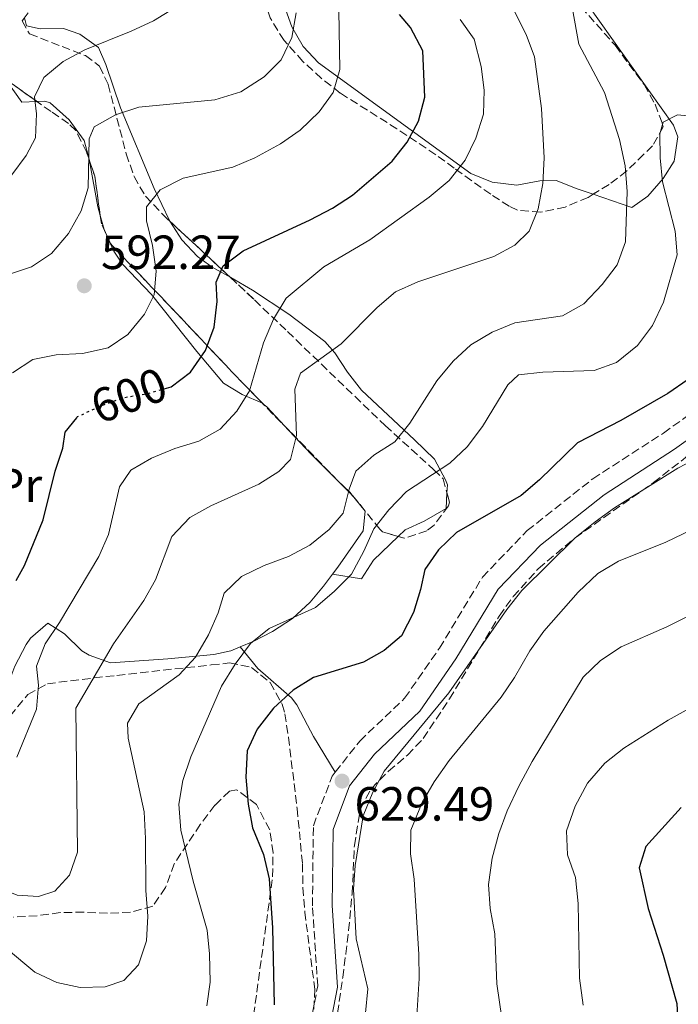
# Model space of a CAD drawing. Units: metres. Extents: x 590332 to 593772, y 4733650 to 4736008.
# Drawn here: x 590495 to 590633, y 4735460 to 4735666 of the extents above; entities that cross this region are included whole.
import ezdxf
from ezdxf.enums import TextEntityAlignment as Align

# ---------------------------------------------------------------- set-up
doc = ezdxf.new("R2010")
doc.units = ezdxf.units.M
doc.header["$MEASUREMENT"] = 0
doc.linetypes.add('DGN Style 3', pattern=[2.435890702152634, 1.739921930109024, -0.6959687720436097])
doc.linetypes.add('DGN Style 5', pattern=[1.217945351076317, 0.5219765790327072, -0.6959687720436097])
for name, color, linetype, lineweight in [('Camino', 7, 'DGN Style 3', 0), ('Cota de curva de nivel directora', 7, 'Continuous', 0), ('Cota de punto acotado terreno', 7, 'Continuous', 0), ('Curva de nivel directora', 30, 'Continuous', 30), ('Curva de nivel directora no vista', 30, 'DGN Style 5', 30), ('Curva de nivel intermedia', 30, 'Continuous', 0), ('Etiqueta de uso rústico', 92, 'Continuous', 0), ('Línea de cambio de uso (parcela vista)', 92, 'Continuous', 0), ('Margen derecho', 7, 'Continuous', 0), ('Punto acotado terreno (símbolo)', 7, 'Continuous', 0), ('Zona arbolada', 92, 'DGN Style 3', 0)]:
    doc.layers.add(name, color=color, linetype=linetype, lineweight=lineweight)
doc.styles.add('Style-Arial', font='arial.ttf')

# ---------------------------------------------------------------- blocks, each defined once
blk = doc.blocks.new('5PATER')
at = {"layer": 'Punto acotado terreno (símbolo)', "linetype": 'Continuous', "lineweight": 0}
h = blk.add_hatch(color=51, dxfattribs=at)
edge = h.paths.add_edge_path()
edge.add_ellipse((0, 0), major_axis=(-0.1095731443231308, -0.1110710700762829), ratio=0.9994222409660317, start_angle=0, end_angle=360)

msp = doc.modelspace()

# ---------------------------------------------------------------- linework, layer by layer
at = {"layer": 'Camino', "color": 7, "linetype": 'DGN Style 3', "lineweight": 0}
for points in [[(590560.9200000007, 4735508.470000001, 629.3300000000017), (590566.0700000006, 4735514.980000001, 629.3300000000017), (590575.4200000003, 4735523.92, 629.3300000000017), (590582.6800000002, 4735534.350000001, 628.820000000007), (590591.659999999, 4735549.2, 628.300000000003), (590600.9999999999, 4735558.91, 628.300000000003), (590614.6900000002, 4735569.730000001, 628.0500000000029), (590629.4299999991, 4735579.279999999, 627.7899999999936), (590648.219999998, 4735592.770000001, 629.3300000000017), (590654.260000002, 4735599.580000001, 631.3899999999994), (590660.0199999998, 4735607.930000001, 632.6799999999931), (590670.1600000008, 4735616.11, 631.9100000000036), (590680.7499999988, 4735627.380000004, 631.6499999999943), (590685.6700000007, 4735639.58, 631.6499999999943), (590687.6900000012, 4735654.800000002, 631.9100000000036), (590690.730000001, 4735670.57, 631.6499999999943), (590695.6299999984, 4735683.53, 631.6499999999943), (590703.0399999979, 4735699.380000002, 631.3899999999994), (590710.4899999979, 4735713.430000001, 631.1300000000047), (590726.989999998, 4735738.970000002, 630.1000000000058), (590731.920000001, 4735750.140000001, 629.8500000000058), (590738.1900000006, 4735758.850000001, 628.6499999999943)], [(590546.1299999983, 4735295.529999999, 615.4400000000024), (590541.2199999976, 4735309.330000003, 615.6900000000023), (590539.8999999989, 4735324.5, 616.4600000000064), (590542.3299999984, 4735345.400000001, 618.0099999999949), (590542.8299999969, 4735359.310000001, 619.3000000000028), (590540.5100000014, 4735372.9, 620.5800000000019), (590535.7100000001, 4735394.430000001, 623.4100000000036), (590534.6900000009, 4735407.290000001, 624.9600000000065), (590536.0599999988, 4735416.320000002, 625.729999999996), (590541.0199999987, 4735425.940000001, 625.729999999996), (590547.2999999995, 4735434.040000001, 626.5000000000001), (590554.2300000008, 4735448.34, 627.529999999999), (590557.2800000019, 4735463.840000001, 628.0500000000029), (590556.1799999999, 4735480.550000001, 629.0800000000017), (590556.3699999999, 4735497.290000003, 629.0800000000017), (590560.2899999982, 4735507.660000003, 629.3300000000017), (590560.9200000007, 4735508.470000001, 629.3300000000017)]]:
    msp.add_polyline3d(points, dxfattribs=at)
at = {"layer": 'Curva de nivel directora', "color": 30, "linetype": 'Continuous', "lineweight": 30, "flags": 128}
for points, elevation in [([(590671.9800000001, 4735673.380000004), (590669.0099999995, 4735652.4), (590667.55, 4735637.130000004), (590665.4600000001, 4735633.58), (590661.8899999983, 4735630), (590657.5299999998, 4735627.550000003), (590652.3899999987, 4735625.770000001), (590647.8400000002, 4735623.650000002), (590646.8900000004, 4735622.810000001), (590644.8699999996, 4735620.890000002), (590643.03, 4735618.460000002), (590642.5799999986, 4735615.54), (590642.2900000003, 4735612.449999999), (590642.8099999988, 4735603.730000002), (590642.5699999996, 4735603.310000001), (590640.54, 4735598.740000002), (590634.579999999, 4735590.460000002), (590630.3200000009, 4735587.5), (590620.5699999988, 4735581.890000002), (590611.4800000004, 4735577.220000001)], 625.0000000000001), ([(590525.2199999981, 4735588.52), (590526.6799999999, 4735588.950000001), (590530.7399999991, 4735591.99), (590533.8199999991, 4735596.51), (590535.6799999988, 4735601.4), (590536.3200000003, 4735606.750000002), (590536.1100000002, 4735610.790000001), (590537.5299999996, 4735614.190000001), (590541.7199999982, 4735617.310000001), (590555.6900000004, 4735623.79), (590560.3699999986, 4735626.24), (590564.5700000008, 4735628.960000004), (590572.7999999984, 4735636.039999999), (590575.9199999988, 4735640.010000001), (590578.3099999982, 4735644.41), (590579.6299999993, 4735649.430000001), (590579.2400000002, 4735659.07), (590576.6499999998, 4735663.940000001), (590574.3699999999, 4735666.67)], 600.0000000000002), ([(590494.3700000005, 4735548.470000002), (590496.1099999994, 4735551.609999999), (590499.9599999984, 4735561.17), (590502.4500000007, 4735571.350000001), (590504.0499999988, 4735576.09), (590504.5899999996, 4735579.480000001), (590506.9900000002, 4735582.480000002)], 600.0000000000001), ([(590611.4800000004, 4735577.220000001), (590603.55, 4735569.480000001), (590599.7599999993, 4735566.210000002), (590586.2099999995, 4735558.480000001), (590582.4999999992, 4735554.9), (590579.6200000002, 4735550.82), (590578.7499999985, 4735546.600000001), (590577.2399999998, 4735541.830000001), (590574.7499999999, 4735536.940000001), (590571.169999999, 4735533.9), (590566.8199999994, 4735531.41), (590556.4300000002, 4735528.210000002), (590552.1799999989, 4735525.580000001), (590548.0499999983, 4735521.840000002), (590544.6299999985, 4735517.460000001), (590542.5299999998, 4735512.91), (590542.2500000002, 4735507.42), (590542.78, 4735501.77), (590543.6699999997, 4735496.850000001), (590545.9499999996, 4735491.300000003), (590547.1299999997, 4735486.190000001), (590547.8600000006, 4735475.949999999), (590548.1800000002, 4735459.9)], 625.0000000000001), ([(590633.1500000006, 4735501.080000001), (590625.7900000003, 4735492.940000001), (590624.3899999987, 4735488.53), (590626.2399999994, 4735479.99), (590629.3999999999, 4735470.27), (590632.2299999997, 4735460.2), (590632.7599999994, 4735450.020000001)], 650.0000000000001)]:
    msp.add_lwpolyline(points, dxfattribs=dict(at, elevation=elevation))
at = {"layer": 'Curva de nivel directora no vista', "color": 30, "linetype": 'DGN Style 5', "lineweight": 30, "elevation": 600.0000000000005, "flags": 128}
msp.add_lwpolyline([(590506.9900000002, 4735582.480000002), (590507.1600000003, 4735582.699999999), (590511.8399999985, 4735584.880000001), (590516.5999999993, 4735586.660000003), (590521.8799999988, 4735587.550000002), (590525.2199999981, 4735588.52)], dxfattribs=at)
at = {"layer": 'Curva de nivel intermedia', "color": 30, "linetype": 'Continuous', "lineweight": 0, "flags": 128}
for points, elevation in [([(590560.9699999999, 4735708.630000001), (590561.8700000007, 4735655.189999998), (590560.4800000003, 4735650.389999999), (590557.5600000012, 4735646.31), (590553.6100000016, 4735642.480000001), (590549.480000001, 4735639.66), (590544.1400000012, 4735636.759999999), (590539.5500000002, 4735634.79), (590529.1800000012, 4735632.49), (590524.3600000021, 4735630.029999998), (590521.5300000003, 4735626.54), (590521.5200000012, 4735623.569999999), (590522.7700000006, 4735618.399999999), (590523.5500000007, 4735613.079999999), (590523.1500000006, 4735608.100000001), (590521.0899999997, 4735604.13), (590517.660000001, 4735599.880000001), (590513.5300000004, 4735597.06), (590508.1700000004, 4735595.859999999), (590502.7000000009, 4735595.599999998), (590497.8000000014, 4735594.639999999), (590493.5900000003, 4735591.850000001)], 595.0000000000001), ([(590610.4800000014, 4735667.800000001), (590611.8000000002, 4735660.480000001), (590617.1600000003, 4735650.389999999), (590620.2500000015, 4735640.55), (590621.4200000004, 4735635.099999998), (590621.8800000009, 4735629.699999998), (590621.4900000019, 4735619.17), (590619.7599999997, 4735614.4), (590616.6200000015, 4735610.310000001), (590612.8300000007, 4735606.24), (590608.3600000002, 4735603.759999999), (590598.3900000014, 4735602.310000001), (590593.7000000018, 4735600.33), (590589.2300000016, 4735597.679999999), (590585.5500000002, 4735594.289999999), (590582.1700000007, 4735590.150000001), (590576.52, 4735581.310000001), (590573.3799999997, 4735577.42), (590568.9600000007, 4735574.679999999), (590565.2400000013, 4735571.34), (590563.8300000009, 4735567.569999999), (590562.5800000015, 4735562.550000001), (590559.6800000002, 4735559.119999997), (590555.63, 4735555.869999997), (590551.2100000011, 4735553.51), (590546.1300000005, 4735551.63), (590541.3800000007, 4735549.320000002), (590537.7799999999, 4735545.829999999), (590536.4700000001, 4735541.730000001), (590534.4800000007, 4735537.139999999), (590531.7900000018, 4735532.460000001), (590528.3699999999, 4735528.810000001), (590519.9600000011, 4735522.720000001), (590517.5500000014, 4735518.690000001), (590517.7400000015, 4735515.59), (590521.0300000017, 4735500.179999998), (590521.3300000011, 4735494.600000001), (590521.3899999993, 4735483.74), (590521.8400000008, 4735478.42), (590521.5300000003, 4735473.279999998), (590519.8700000016, 4735468.26), (590516.8300000017, 4735464.960000001), (590512.9400000003, 4735463.67), (590507.6800000009, 4735463.499999999), (590502.8100000005, 4735464.59), (590498.2100000004, 4735466.749999999), (590485.9000000014, 4735476.98)], 615), ([(590552.8000000003, 4735667.03), (590551.8900000006, 4735661.88), (590549.6200000019, 4735657.180000001), (590546.0800000014, 4735653.65), (590541.24, 4735650.539999999), (590535.8100000006, 4735648.880000001), (590519.9100000019, 4735647.289999999), (590515.0900000005, 4735645.720000001), (590510.6100000013, 4735643.199999998), (590509.5800000008, 4735640.680000001), (590509.3799999997, 4735630.489999999), (590507.9300000012, 4735625.699999999), (590505.2400000001, 4735620.960000001), (590501.6799999995, 4735616.779999998), (590497.5399999999, 4735613.96), (590486.9600000008, 4735610.48)], 590.0000000000001), ([(590507.14, 4735491.77), (590506.7900000013, 4735521.810000001), (590514.6600000014, 4735535.3), (590520.9600000002, 4735544.289999999), (590523.4400000012, 4735548.63), (590526.85, 4735557.679999998), (590530.6100000016, 4735561.640000002), (590534.9500000002, 4735564.109999998), (590544.9600000015, 4735568.579999999), (590549.1900000004, 4735571.259999999), (590551.570000001, 4735573.74), (590552.8200000004, 4735578.759999998), (590552.5000000009, 4735588.470000001), (590553.6500000019, 4735591.800000001), (590562.1700000003, 4735597.9), (590569.7000000007, 4735605.520000001), (590573.5000000005, 4735608.779999999), (590578.1800000007, 4735610.829999999), (590594.0000000015, 4735616.15), (590598.4100000014, 4735618.509999999), (590601.4400000002, 4735621.439999999), (590603.2599999995, 4735626.100000001), (590604.2300000018, 4735631.380000001), (590604.5400000003, 4735636.71), (590604.0000000016, 4735647.029999999), (590602.550000001, 4735657.800000001), (590600.8000000007, 4735662.49), (590598.4100000014, 4735667.17)], 609.9999999999999), ([(590527.2800000012, 4735667.949999998), (590523.0000000009, 4735665.369999999)], 585), ([(590720.4400000012, 4735667.810000001), (590719.8700000012, 4735651.869999999), (590719.3000000012, 4735646.46), (590718.1299999999, 4735641.039999999), (590712.6800000005, 4735626.359999998), (590707.4900000005, 4735617.199999999), (590704.1800000002, 4735613.06), (590696.8800000001, 4735605.489999998), (590688.1200000005, 4735597.949999999), (590685.2100000002, 4735593.880000002), (590680.5200000008, 4735583.800000001), (590676.7200000009, 4735573.630000001), (590674.1500000005, 4735569.34), (590662.74, 4735557.24), (590658.6800000009, 4735553.92), (590654.5200000012, 4735551.140000001), (590649.7400000001, 4735548.57), (590630.1599999999, 4735538.849999999), (590620.5900000011, 4735534.619999998), (590616.3300000008, 4735531.769999998), (590612.7099999998, 4735528.310000001), (590602.0200000012, 4735510.71), (590599.2200000006, 4735505.529999999), (590596.82, 4735500.42)], 640), ([(590523.0000000009, 4735665.369999999), (590518.3499999995, 4735663.179999999), (590508.6900000012, 4735659.289999999), (590504.1400000004, 4735656.84), (590500.0900000002, 4735653.519999999), (590498.1500000001, 4735649.439999999), (590498.5500000002, 4735645.939999999), (590498.4000000005, 4735640.939999999), (590496.4300000012, 4735637.189999999), (590493.4600000007, 4735633.16)], 584.9999999999999), ([(590540.3800000016, 4735583.869999998), (590543.0599999994, 4735588.079999999), (590545.9699999996, 4735598.140000001), (590548.0300000004, 4735603.029999998), (590550.6900000003, 4735607.449999999), (590558.5500000014, 4735613.96), (590568.1700000016, 4735619.630000001), (590580.5400000011, 4735628.539999999), (590584.6900000018, 4735632.019999998), (590588.0300000012, 4735636.27), (590590.2500000007, 4735640.829999999), (590591.8600000001, 4735645.850000001), (590592.05, 4735650.850000001), (590591.4100000008, 4735655.829999999), (590589.900000002, 4735661.5), (590587.040000001, 4735665.600000001)], 605.0000000000001), ([(590534.1000000008, 4735459.699999999), (590534.8600000007, 4735464.63), (590534.72, 4735470.52), (590534.17, 4735475.49), (590531.28, 4735485.689999999), (590528.6900000017, 4735496.369999999), (590528.2900000016, 4735501.83), (590529.1100000018, 4735506.77), (590530.7700000004, 4735511.66), (590537.2200000011, 4735526.399999999), (590540.0700000009, 4735530.99), (590543.2500000016, 4735535.329999999), (590547.1200000007, 4735538.489999999), (590556.8000000012, 4735542.869999998), (590560.7900000011, 4735546.279999998), (590564.3099999992, 4735549.83), (590566.9199999999, 4735554.599999998), (590568.9900000021, 4735559.300000001), (590572.1500000004, 4735563.269999999), (590575.7900000013, 4735567.06), (590584.8300000004, 4735573.01), (590588.5000000006, 4735576.409999999), (590591.6499999999, 4735580.66), (590596.9500000018, 4735589.330000001), (590599.2000000004, 4735591.4), (590604.2499999997, 4735591.970000001), (590614.9500000017, 4735592.33), (590619.6700000003, 4735594.020000001), (590623.9900000008, 4735597.55), (590627.1400000001, 4735601.73), (590629.4800000004, 4735606.62), (590632.2699999999, 4735616.470000001), (590631.8899999999, 4735621.449999998), (590629.2600000014, 4735631.739999998), (590628.7500000017, 4735636.770000001), (590628.6600000003, 4735641.770000001), (590629.3600000021, 4735644.210000001), (590632.3600000015, 4735645.689999999), (590637.430000001, 4735645.25)], 620.0000000000001), ([(590494.470000001, 4735511.630000001), (590498.5599999991, 4735521.66), (590498.9700000006, 4735526.63), (590498.5800000015, 4735530.619999999), (590500.3600000007, 4735535.3), (590503.3899999994, 4735539.699999998), (590511.6200000015, 4735553.499999999), (590513.6100000008, 4735558.09), (590515.9199999998, 4735568.060000001), (590518.2800000003, 4735571.539999999), (590522.6100000021, 4735574.06), (590527.4800000002, 4735576.029999999), (590532.4500000012, 4735577.550000002), (590536.9300000005, 4735580.100000001), (590540.3800000016, 4735583.869999998)], 605.0000000000001), ([(590637.2300000021, 4735574.429999999), (590632.4199999997, 4735571.979999999), (590619.2200000009, 4735563.689999999), (590615.1999999998, 4735560.710000002), (590611.0400000003, 4735557.390000001), (590599.8500000008, 4735546.38), (590596.7300000006, 4735542.460000001), (590584.6100000015, 4735525.029999999), (590571.16, 4735508.71), (590568.7599999995, 4735504.32), (590566.7900000003, 4735499.34), (590565.0600000003, 4735489.020000001), (590564.7499999995, 4735484.029999999), (590565.3300000008, 4735473.699999998), (590567.7200000001, 4735463.220000001), (590567.2199999995, 4735458.250000001)], 630.0000000000001), ([(590639.0400000003, 4735560.899999999), (590629.9299999997, 4735556.489999999), (590620.0400000013, 4735552.499999999), (590615.7600000009, 4735549.92), (590611.6300000002, 4735546.050000001), (590604.4599999998, 4735537.899999999), (590601.5499999997, 4735533.829999999), (590598.3800000001, 4735528.259999999), (590595.5300000003, 4735524.15), (590584.6800000007, 4735510.920000001), (590581.5899999995, 4735506.48), (590579.0800000017, 4735502.160000001), (590576.7200000011, 4735496.4), (590576.6200000006, 4735491.4), (590577.4000000008, 4735486.15), (590578.3799999997, 4735470.380000001), (590578.4400000002, 4735465.380000001), (590577.7500000016, 4735454.240000002)], 635.0000000000001), ([(590643.6900000017, 4735526.699999998), (590630.4500000004, 4735519.340000001), (590621.2000000014, 4735513.509999999), (590617.2100000015, 4735510.33), (590613.5800000017, 4735506.210000001), (590610.9800000021, 4735501.369999999), (590609.1900000017, 4735496.199999999), (590609.4199999997, 4735491.220000001), (590611.0600000003, 4735486.49), (590611.6400000014, 4735481.079999999), (590611.9200000009, 4735465.48), (590612.6500000019, 4735459.86)], 645.0000000000001), ([(590596.82, 4735500.42), (590595.0899999999, 4735495.659999998), (590593.7100000008, 4735490.509999999), (590592.9400000019, 4735485.029999998), (590593.2600000015, 4735480.039999999), (590594.2200000006, 4735474.710000001), (590594.690000002, 4735464.270000001), (590596.2099999997, 4735453.789999999)], 640), ([(590435.6400000011, 4735458.590000001), (590441.1399999995, 4735467.429999999), (590444.0300000019, 4735471.51), (590450.7599999999, 4735479.480000001), (590461.6800000009, 4735490.869999998), (590466.0799999997, 4735493.260000001), (590471.1900000017, 4735494.039999999), (590476.4700000011, 4735493.33), (590481.0399999998, 4735490.849999999), (590489.9100000013, 4735484.659999999), (590494.5600000004, 4735482.819999999), (590499.0199999996, 4735482.5), (590502.4400000017, 4735483.640000001), (590505.4800000016, 4735486.939999999), (590507.14, 4735491.77)], 609.9999999999999)]:
    msp.add_lwpolyline(points, dxfattribs=dict(at, elevation=elevation))
at = {"layer": 'Línea de cambio de uso (parcela vista)', "color": 92, "linetype": 'Continuous', "lineweight": 0, "extrusion": (-0.3417640148529935, -0.003377317157514897, 0.9397797358319556), "elevation": -217254.3289167341, "flags": 128}
msp.add_lwpolyline([(-4729586.952810738, 599082.3845882587), (-4729582.148253803, 599085.9190183587), (-4729582.267568052, 599089.2670716395)], dxfattribs=at)
at = {"layer": 'Línea de cambio de uso (parcela vista)', "color": 92, "linetype": 'Continuous', "lineweight": 0, "extrusion": (-0.1182050718383015, 0.1741595376172839, 0.9775970624181702), "elevation": 755530.8172135231, "flags": 128}
msp.add_lwpolyline([(-3148052.235551709, -3506249.593867768), (-3148051.273988305, -3506246.644490561), (-3148050.696487138, -3506243.373950501)], dxfattribs=at)
at = {"layer": 'Línea de cambio de uso (parcela vista)', "color": 92, "linetype": 'Continuous', "lineweight": 0, "extrusion": (-0.1564856013323717, 0.2459041610825588, 0.956579008831957), "elevation": 1072671.326711718, "flags": 128}
msp.add_lwpolyline([(-3040656.674328133, -3518328.466159343), (-3040656.674328134, -3518323.5857785)], dxfattribs=at)
at = {"layer": 'Línea de cambio de uso (parcela vista)', "color": 92, "linetype": 'Continuous', "lineweight": 0, "extrusion": (-0.3907333143895032, 0.1116238339725671, 0.9137108933987043), "elevation": 298414.0624244016, "flags": 128}
msp.add_lwpolyline([(-4715638.981369426, -669486.8899591604), (-4715638.97524161, -669486.8403074745), (-4715638.513673741, -669485.6600299922), (-4715634.999834994, -669479.2770962665)], dxfattribs=at)
at = {"layer": 'Línea de cambio de uso (parcela vista)', "color": 92, "linetype": 'Continuous', "lineweight": 0, "extrusion": (0.5086533358454121, 0.7199867612771583, 0.4721131723633252), "elevation": 3710229.253001575, "flags": 128}
msp.add_lwpolyline([(2250134.899514078, -1986343.054712457), (2250128.356146957, -1986340.166351261), (2250120.576496922, -1986337.437597488)], dxfattribs=at)
at = {"layer": 'Línea de cambio de uso (parcela vista)', "color": 92, "linetype": 'Continuous', "lineweight": 0, "extrusion": (-0.3429669138764438, 0.05971652116986054, 0.9374474028367873), "elevation": 80826.3966324825, "flags": 128}
msp.add_lwpolyline([(-4766680.431839402, -215881.6549213183), (-4766678.460818361, -215878.6258538249), (-4766677.934293604, -215877.9680477974)], dxfattribs=at)
at = {"layer": 'Línea de cambio de uso (parcela vista)', "color": 92, "linetype": 'Continuous', "lineweight": 0, "extrusion": (-0.1733439109555658, 0.209332885182599, 0.9623573305772434), "elevation": 889533.3077052663, "flags": 128}
msp.add_lwpolyline([(-3475165.841471021, -3147428.728584415), (-3475165.841471021, -3147424.308952809)], dxfattribs=at)
at = {"layer": 'Línea de cambio de uso (parcela vista)', "color": 92, "linetype": 'Continuous', "lineweight": 0}
for points in [[(590569.6419000002, 4735710.3674, 599.242499999993), (590570.1900000004, 4735709.939999999, 599.429999999993), (590575.6799999997, 4735706.4, 601.2200000000012), (590584.5700000003, 4735702.52, 603.820000000007), (590588.7300000004, 4735700.100000001, 605.1199999999953), (590590.8700000001, 4735698.08, 605.9100000000036), (590597.7199999997, 4735689.76, 608.75), (590606.2599999999, 4735684.680000001, 610.6000000000058), (590609.9400000004, 4735681.470000001, 611.5599999999977), (590611.3099999996, 4735678.449999999, 612.3999999999943), (590612.0199999996, 4735673.52, 613.7599999999948), (590613.5300000003, 4735668.92, 614.8999999999943), (590631.5300000003, 4735643.529999999, 620.3099999999977), (590632.4600000001, 4735641.140000001, 620.7599999999948), (590631.6699999999, 4735636.07, 621.5899999999965), (590629.3899999997, 4735632.449999999, 621.279999999999), (590626.1500000004, 4735628.75, 619.5399999999936), (590622.8499999996, 4735626.369999999, 617.7299999999959), (590614.7593, 4735629.137900001, 614.4440000000031)], [(590614.7593, 4735629.137900001, 614.4440000000031), (590611.4500000002, 4735630.27, 613.1000000000058), (590607.04, 4735631.980000001, 610.529999999999), (590603.6399999997, 4735631.92, 609.529999999999), (590598.8200000003, 4735631.050000001, 608.2100000000064), (590593.7000000002, 4735631.66, 606.6100000000006), (590589.25, 4735633.439999999, 605.1199999999953), (590570.1799999997, 4735647.310000001, 598.029999999999), (590557.4100000003, 4735656.560000001, 593.6499999999943), (590554.2199999997, 4735660, 591.9100000000036), (590551.8499999996, 4735664.119999999, 590.0200000000041), (590550.2100000001, 4735668.720000001, 588.3899999999994), (590548.2000000002, 4735677.300000001, 586.3999999999943), (590546.1363000004, 4735686.283199999, 585.3821999999927)], [(590496.0531000001, 4735665.951400001, 580.7793999999994), (590496.4900000002, 4735664.33, 581.1900000000023), (590499.3300000001, 4735663.689999999, 581.8600000000006), (590504.2300000004, 4735663.710000001, 582.9900000000052), (590507.6100000005, 4735662.59, 583.6999999999971), (590511.5099999999, 4735659.74, 584.7899999999936), (590513.0700000003, 4735656.189999999, 585.8899999999994), (590516.1299999999, 4735647.210000001, 588.9100000000036), (590523.1500000004, 4735630.359999999, 594.3099999999977), (590526.3099999996, 4735623.66, 596.529999999999), (590526.3936000001, 4735623.5286, 596.5774999999994)], [(590498.6551000001, 4735648.510399999, 585.9342999999935), (590500.3200000003, 4735648.59, 586.5399999999936), (590501.4400000004, 4735648.210000001, 586.8500000000058), (590505.3700000001, 4735644.689999999, 586.8500000000058), (590508.54, 4735640.369999999, 587.6199999999953), (590509.5493999999, 4735636.4242, 589.7397000000057)], [(590509.5493999999, 4735636.4242, 589.7397000000057), (590509.6399999997, 4735636.07, 589.929999999993), (590511.3799999999, 4735626.529999999, 590.9700000000012), (590511.8964000001, 4735624.695699999, 591.3592000000062)], [(590528.9000000004, 4735619.59, 598), (590532.1799999997, 4735616.119999999, 599.4600000000064), (590535.25, 4735613.939999999, 600.5), (590539.1196, 4735611.7215, 601.6806999999973)], [(590514.0377000002, 4735618.800200001, 592.668399999995), (590514.7300000004, 4735617.24, 593.029999999999), (590516.5099999999, 4735614.529999999, 593.8000000000029), (590522.5499999998, 4735608.210000001, 596.1100000000006), (590532.0499999998, 4735596.289999999, 601.779999999999), (590537.5800000001, 4735589.710000001, 604.3500000000058), (590541.54, 4735587.33, 606.2599999999948), (590545.7379000001, 4735585.498400001, 608.2302000000054)], [(590539.1196, 4735611.7215, 601.6806999999973), (590543.6399999997, 4735609.130000001, 603.0599999999977), (590551.2400000002, 4735604.07, 606.070000000007), (590558.7800000003, 4735598.359999999, 609.2400000000052), (590560.8600000005, 4735596.050000001, 610.2100000000064), (590563.4800000004, 4735591.99, 611.679999999993), (590566.4400000004, 4735588.210000001, 613.1000000000058), (590577.4500000002, 4735577.869999999, 617.4799999999959), (590581.6500000004, 4735573.83, 620.570000000007), (590583.9600000001, 4735569.49, 621.4700000000012), (590584.3300000001, 4735568.480000001, 621.5899999999965), (590584.2385, 4735566.795499999, 621.8442000000068)], [(590584.2385, 4735566.795499999, 621.8442000000068), (590584.0599999996, 4735563.51, 622.3399999999965), (590579.5099999999, 4735560.869999999, 622.4600000000064), (590575.5, 4735559.039999999, 622.1100000000006), (590574.0888, 4735557.684699999, 621.8888000000006)], [(590567.1898999996, 4735562.999600001, 618.7602000000043), (590566.75, 4735558.869999999, 619.7899999999936), (590561.5, 4735551.300000001, 619.0200000000041), (590560.3499999996, 4735549.789999999, 619.070000000007)], [(590574.0888, 4735557.684699999, 621.8888000000006), (590568.9299999997, 4735552.730000001, 621.0800000000017), (590566.4299999997, 4735548.82, 620.820000000007), (590560.3499999996, 4735549.789999999, 619.070000000007)], [(590560.3499999996, 4735549.789999999, 619.070000000007), (590558.4900000002, 4735547.32, 619.1600000000036), (590555.7199999997, 4735543.980000001, 619.279999999999), (590552.0199999996, 4735540.59, 619.3399999999965), (590547.8300000001, 4735537.859999999, 619.3500000000058), (590543.7800000003, 4735535.77, 619.279999999999), (590541.1200000001, 4735534.66, 618.9700000000012)], [(590541.1200000001, 4735534.66, 618.9700000000012), (590539.1200000001, 4735533.83, 618.7400000000052), (590535.5899999999, 4735533.039999999, 617.9900000000052), (590525.9900000002, 4735532.17, 615.4199999999983), (590514, 4735531.33, 610.779999999999), (590509.5599999996, 4735532.890000001, 608.929999999993), (590508.0300000003, 4735533.789999999, 608.2100000000064), (590504.4100000003, 4735537.369999999, 606.3399999999965), (590500.9699999997, 4735539.57, 604.6100000000006), (590497.3600000005, 4735536.42, 603.9700000000012), (590496.4199999999, 4735535.109999999, 603.8399999999965), (590494.0700000003, 4735530.58, 603.0099999999948), (590491.7400000002, 4735524.460000001, 602.029999999999), (590489.5999999996, 4735519.970000001, 602.1100000000006), (590484.8099999996, 4735510.17, 603.320000000007), (590482.4562999997, 4735506.3038, 603.3558000000048)], [(590541.1200000001, 4735534.66, 618.9700000000012), (590544.8099999996, 4735530.100000001, 621.5399999999936), (590551.79, 4735524.02, 625.2299999999959), (590552.9400000004, 4735522.529999999, 625.9199999999983), (590555.1399999997, 4735518.310000001, 627.6300000000047), (590556.4100000003, 4735515.91, 628.2299999999959), (590560.9199999999, 4735508.470000001, 629.3300000000017)]]:
    msp.add_polyline3d(points, dxfattribs=at)
at = {"layer": 'Margen derecho', "color": 7, "linetype": 'Continuous', "lineweight": 0}
msp.add_polyline3d([(590549.7499999994, 4735297.61, 615.4400000000024), (590545.2800000012, 4735310.220000002, 615.6900000000023), (590544.0399999984, 4735324.439999999, 616.4600000000064), (590546.4300000002, 4735345.080000001, 618.0099999999949), (590546.9599999997, 4735359.580000001, 619.3000000000028), (590544.5500000003, 4735373.7, 620.5800000000019), (590539.7899999993, 4735395.050000001, 623.4100000000036), (590538.8299999982, 4735407.140000001, 624.9600000000065), (590540.0300000008, 4735415.040000003, 625.729999999996), (590544.5100000022, 4735423.720000002, 625.729999999996), (590550.82, 4735431.86, 626.5000000000001), (590558.1700000014, 4735447.020000001, 627.529999999999), (590561.4200000013, 4735463.57, 628.0500000000029), (590560.2999999993, 4735480.66, 629.0800000000017), (590560.4800000003, 4735496.510000001, 629.0800000000017), (590563.9099999992, 4735505.609999999, 629.3300000000017), (590569.1200000015, 4735512.199999999, 629.3300000000017), (590578.5599999985, 4735521.220000003, 629.3300000000017), (590586.1299999991, 4735532.11, 628.820000000007), (590594.9400000002, 4735546.680000002, 628.300000000003), (590603.7699999991, 4735555.850000001, 628.300000000003), (590617.0899999986, 4735566.380000002, 628.0500000000029), (590631.7499999991, 4735575.880000002, 627.7899999999936), (590650.9899999973, 4735589.699999999, 629.3300000000017)], dxfattribs=at)
at = {"layer": 'Zona arbolada', "color": 92, "linetype": 'DGN Style 3', "lineweight": 0, "extrusion": (-0.2446484937368503, 0.1735562103947272, 0.953952491660728), "elevation": 677998.4265356947, "flags": 128}
msp.add_lwpolyline([(-4204105.547324372, -2154267.973849656), (-4204105.547324372, -2154276.346029116)], dxfattribs=at)
at = {"layer": 'Zona arbolada', "color": 92, "linetype": 'DGN Style 3', "lineweight": 0, "extrusion": (0.1747890078033306, 0.269000091459644, 0.9471471657276025), "elevation": 1377662.848604343, "flags": 128}
msp.add_lwpolyline([(2085064.422358962, -4065636.154843681), (2085069.876019806, -4065642.756165531), (2085072.780716879, -4065645.188215069)], dxfattribs=at)
at = {"layer": 'Zona arbolada', "color": 92, "linetype": 'DGN Style 3', "lineweight": 0, "extrusion": (-0.7054895549812144, -0.7045727418498967, 0.0765619961503562), "elevation": -3753155.423976798, "flags": 128}
msp.add_lwpolyline([(-2933474.402837208, 288797.9900152373), (-2933457.301880687, 288806.5194506421), (-2933457.055741971, 288806.6240576823)], dxfattribs=at)
at = {"layer": 'Zona arbolada', "color": 92, "linetype": 'DGN Style 3', "lineweight": 0, "extrusion": (0.6127597004135307, 0.7310982328232946, 0.3000348704930413), "elevation": 3824225.113799, "flags": 128}
msp.add_lwpolyline([(2589323.721313696, -1202172.867659688), (2589330.004031771, -1202174.980606897), (2589369.408148007, -1202190.065703951)], dxfattribs=at)
at = {"layer": 'Zona arbolada', "color": 92, "linetype": 'DGN Style 3', "lineweight": 0, "extrusion": (-0.2122676975090497, 0.2177463569193255, 0.9526431381386045), "elevation": 906387.8629547448, "flags": 128}
msp.add_lwpolyline([(-3728498.245156511, -2837468.729577087), (-3728498.24515651, -2837477.142861076)], dxfattribs=at)
at = {"layer": 'Zona arbolada', "color": 92, "linetype": 'DGN Style 3', "lineweight": 0, "extrusion": (-0.2122633045356403, 0.2177410672255763, 0.9526453260217451), "elevation": 906365.4088138894, "flags": 128}
msp.add_lwpolyline([(-3728503.601465744, -2837453.573290054), (-3728503.601465745, -2837468.863818112)], dxfattribs=at)
at = {"layer": 'Zona arbolada', "color": 92, "linetype": 'DGN Style 3', "lineweight": 0, "extrusion": (-0.2122597005406661, 0.2177362661610919, 0.9526472263774313), "elevation": 906344.8026018338, "flags": 128}
msp.add_lwpolyline([(-3728511.15094323, -2837445.759018176), (-3728511.15094323, -2837450.235176387)], dxfattribs=at)
at = {"layer": 'Zona arbolada', "color": 92, "linetype": 'DGN Style 3', "lineweight": 0, "extrusion": (0.3775788981164171, 0.6583245289727891, 0.6511858338830382), "elevation": 3340929.69041561, "flags": 128}
msp.add_lwpolyline([(1843760.736133557, -2865844.041574111), (1843764.040124446, -2865846.035991651), (1843764.719101946, -2865846.332861545)], dxfattribs=at)
at = {"layer": 'Zona arbolada', "color": 92, "linetype": 'DGN Style 3', "lineweight": 0}
for points in [[(590569.6419000002, 4735710.3674, 600.8855999999942), (590574.6299999999, 4735705.180000001, 601.9600000000064), (590580.4000000004, 4735699.41, 603.4799999999959), (590587.2400000002, 4735692.880000001, 606.1900000000023), (590597.5199999996, 4735683.480000001, 611.3999999999943), (590604.3700000001, 4735676.82, 614.6900000000023), (590607.79, 4735673.189999999, 616.029999999999), (590612.2400000002, 4735668.27, 617.3099999999977), (590619.3399999999, 4735660.230000001, 618.6199999999953), (590625.4199999999, 4735652.02, 619.6000000000058), (590627.6799999997, 4735647.939999999, 620.1499999999943)], [(590614.7593, 4735629.137900001, 618.8188999999984), (590613.6900000004, 4735628.49, 618.3999999999943), (590608.9299999997, 4735626.439999999, 617.2100000000064), (590603.7699999996, 4735625.359999999, 616.0599999999977), (590598.9600000001, 4735625.84, 614.8300000000017), (590597.25, 4735626.630000001, 614.2899999999936), (590593.3899999997, 4735629.119999999, 612.6699999999983), (590585.7699999996, 4735634.560000001, 608.8399999999965), (590581.9500000002, 4735637.390000001, 607.1999999999971), (590573.8099999996, 4735642.779999999, 604.570000000007), (590561.9800000004, 4735650.27, 601.2899999999936), (590558.0700000003, 4735653.300000001, 600.2899999999936), (590554.2000000002, 4735656.850000001, 599.320000000007), (590550.25, 4735661.24, 598.3300000000017), (590547.3200000003, 4735665.960000001, 597.3800000000047), (590545.8300000001, 4735670.810000001, 596.4499999999971), (590545.3899999997, 4735675.76, 595.5800000000017), (590545.6200000001, 4735680.76, 594.820000000007), (590546.1363000004, 4735686.283199999, 594.2176999999938)], [(590498.2800000003, 4735668.939999999, 586.6499999999943), (590495.5899999999, 4735665.33, 587), (590497.1399999997, 4735662.609999999, 587.3600000000006), (590508.7800000003, 4735658.08, 588.4600000000064), (590511.7400000002, 4735655.859999999, 589.0599999999977), (590513.54, 4735652.07, 590.070000000007), (590517.3099999996, 4735637.560000001, 594.429999999993), (590518.9699999997, 4735632.82, 596.1900000000023), (590521.3099999996, 4735628.720000001, 598.0399999999936), (590525.8099999996, 4735624.07, 600.8500000000058), (590538.9400000004, 4735611.890000001, 609.75), (590544.0899999999, 4735607.060000001, 612.7400000000052), (590550.9600000001, 4735600.470000001, 616.0200000000041), (590571.3700000001, 4735580.82, 624.5800000000017), (590581.5, 4735571.630000001, 631.1300000000047), (590583.4299999997, 4735569.730000001, 631.7899999999936), (590584.7800000003, 4735564.83, 631.3300000000017), (590584.5700000003, 4735564.09, 631.2700000000041), (590581.5899999999, 4735560.060000001, 631.5599999999977), (590580.04, 4735558.850000001, 631.2700000000041), (590575.3200000003, 4735557.32, 629.2700000000041), (590570.8300000001, 4735558.65, 626.9799999999959), (590570.25, 4735559.180000001, 626.6399999999994), (590564.9699999997, 4735565.77, 623.0399999999936), (590541.3300000001, 4735590.02, 612.2299999999959), (590514, 4735618.84, 597.820000000007), (590512.1399999997, 4735622.980000001, 596.320000000007), (590510.7300000004, 4735632.91, 593.7599999999948), (590509.0199999996, 4735638, 592.6300000000047), (590506.7800000003, 4735642.42, 591.6000000000058), (590505.2800000003, 4735643.890000001, 591.1199999999953), (590501.6299999999, 4735646.4, 590.0899999999965), (590489.6200000001, 4735654.92, 585.4600000000064)], [(590612.2400000002, 4735668.27, 617.3099999999977), (590619.3399999999, 4735660.230000001, 618.6199999999953), (590625.4199999999, 4735652.02, 619.6000000000058), (590627.6799999997, 4735647.939999999, 620.1499999999943), (590629.2000000002, 4735643.890000001, 620.8399999999965), (590629.3700000001, 4735643.210000001, 620.9799999999959), (590627.1799999997, 4735639.26, 622.779999999999), (590625.3600000005, 4735637.470000001, 623.0399999999936), (590621.7699999996, 4735633.99, 621.8500000000058), (590618.0800000001, 4735631.15, 620.1199999999953), (590613.6900000004, 4735628.49, 618.3999999999943), (590608.9299999997, 4735626.439999999, 617.2100000000064), (590603.7699999996, 4735625.359999999, 616.0599999999977), (590598.9600000001, 4735625.84, 614.8300000000017), (590597.25, 4735626.630000001, 614.2899999999936), (590593.3899999997, 4735629.119999999, 612.6699999999983), (590585.7699999996, 4735634.560000001, 608.8399999999965), (590581.9500000002, 4735637.390000001, 607.1999999999971), (590573.8099999996, 4735642.779999999, 604.570000000007), (590561.9800000004, 4735650.27, 601.2899999999936), (590558.0700000003, 4735653.300000001, 600.2899999999936), (590554.2000000002, 4735656.850000001, 599.320000000007), (590550.25, 4735661.24, 598.3300000000017), (590547.3200000003, 4735665.960000001, 597.3800000000047)], [(590496.0531000001, 4735665.951400001, 586.9397999999928), (590495.5899999999, 4735665.33, 587), (590497.1399999997, 4735662.609999999, 587.3600000000006), (590508.7800000003, 4735658.08, 588.4600000000064), (590511.7400000002, 4735655.859999999, 589.0599999999977), (590513.54, 4735652.07, 590.070000000007), (590517.3099999996, 4735637.560000001, 594.429999999993), (590518.9699999997, 4735632.82, 596.1900000000023), (590521.3099999996, 4735628.720000001, 598.0399999999936), (590525.8099999996, 4735624.07, 600.8500000000058), (590526.3936000001, 4735623.5286, 601.2455999999949)], [(590509.5493999999, 4735636.4242, 592.979800000001), (590509.0199999996, 4735638, 592.6300000000047), (590506.7800000003, 4735642.42, 591.6000000000058), (590505.2800000003, 4735643.890000001, 591.1199999999953), (590501.6299999999, 4735646.4, 590.0899999999965), (590498.6551000001, 4735648.510399999, 588.9431999999942)], [(590627.6799999997, 4735647.939999999, 620.1499999999943), (590629.2000000002, 4735643.890000001, 620.8399999999965), (590629.3700000001, 4735643.210000001, 620.9799999999959), (590627.1799999997, 4735639.26, 622.779999999999), (590625.3600000005, 4735637.470000001, 623.0399999999936), (590621.7699999996, 4735633.99, 621.8500000000058), (590618.0800000001, 4735631.15, 620.1199999999953), (590614.7593, 4735629.137900001, 618.8188999999984)], [(590514.0377000002, 4735618.800200001, 597.8399000000063), (590514, 4735618.84, 597.820000000007), (590512.1399999997, 4735622.980000001, 596.320000000007), (590511.8964000001, 4735624.695699999, 595.8776999999973)], [(590539.1196, 4735611.7215, 609.8543000000063), (590544.0899999999, 4735607.060000001, 612.7400000000052), (590550.9600000001, 4735600.470000001, 616.0200000000041), (590571.3700000001, 4735580.82, 624.5800000000017), (590581.5, 4735571.630000001, 631.1300000000047), (590583.4299999997, 4735569.730000001, 631.7899999999936), (590584.2385, 4735566.795499999, 631.5145000000048)], [(590560.3700000001, 4735450.949999999, 630.7700000000041), (590562.4900000002, 4735465.609999999, 633.9799999999959), (590563.1200000001, 4735470.52, 634.8899999999994), (590563.7300000004, 4735475.430000001, 635.3800000000047), (590564.4600000001, 4735483.09, 635.2100000000064), (590564.9299999997, 4735493.16, 634.7599999999948), (590566.1900000004, 4735500.82, 634.3699999999953), (590568.4699999997, 4735505.08, 634.0899999999965), (590572.0599999996, 4735508.66, 633.8000000000029), (590576.0300000003, 4735512.050000001, 633.5399999999936), (590579.29, 4735515.49, 633.3399999999965), (590584.7800000003, 4735523.779999999, 633.1199999999953), (590595.1399999997, 4735541.08, 633.1900000000023), (590598.0800000001, 4735545.140000001, 633.25), (590603.3200000003, 4735550.960000001, 633.3399999999965), (590610.9800000004, 4735557.390000001, 633.4400000000023), (590627.3499999996, 4735568.930000001, 633.6900000000023), (590634.7800000003, 4735574.74, 633.8500000000058)], [(590560.3700000001, 4735450.949999999, 630.7700000000041), (590562.4900000002, 4735465.609999999, 633.9799999999959), (590563.1200000001, 4735470.52, 634.8899999999994), (590563.7300000004, 4735475.430000001, 635.3800000000047), (590564.4600000001, 4735483.09, 635.2100000000064), (590564.9299999997, 4735493.16, 634.7599999999948), (590566.1900000004, 4735500.82, 634.3699999999953), (590568.4699999997, 4735505.08, 634.0899999999965), (590572.0599999996, 4735508.66, 633.8000000000029), (590576.0300000003, 4735512.050000001, 633.5399999999936), (590579.29, 4735515.49, 633.3399999999965), (590584.7800000003, 4735523.779999999, 633.1199999999953), (590595.1399999997, 4735541.08, 633.1900000000023), (590598.0800000001, 4735545.140000001, 633.25), (590603.3200000003, 4735550.960000001, 633.3399999999965), (590610.9800000004, 4735557.390000001, 633.4400000000023), (590627.3499999996, 4735568.930000001, 633.6900000000023), (590634.7800000003, 4735574.74, 633.8500000000058)], [(590584.2385, 4735566.795499999, 631.5145000000048), (590584.7800000003, 4735564.83, 631.3300000000017), (590584.5700000003, 4735564.09, 631.2700000000041), (590581.5899999999, 4735560.060000001, 631.5599999999977), (590580.04, 4735558.850000001, 631.2700000000041), (590575.3200000003, 4735557.32, 629.2700000000041), (590574.0888, 4735557.684699999, 628.6420999999973)], [(590574.0888, 4735557.684699999, 628.6420999999973), (590570.8300000001, 4735558.65, 626.9799999999959), (590570.25, 4735559.180000001, 626.6399999999994), (590567.1898999996, 4735562.999600001, 624.5535999999993)], [(590482.4562999997, 4735506.3038, 611.8313999999956), (590483.0300000003, 4735506.380000001, 611.9600000000064), (590486.3200000003, 4735509.779999999, 612.0599999999977), (590493.0800000001, 4735520.24, 611.75), (590496.7999999998, 4735524.710000001, 612.1000000000058), (590500.8499999996, 4735526.939999999, 613.2599999999948), (590510.6100000005, 4735528.16, 616.8600000000006), (590515.3600000005, 4735528.689999999, 618.2700000000041), (590535.0199999996, 4735530.869999999, 621.6199999999953), (590538.8700000001, 4735531.279999999, 622.5200000000041), (590543.4699999997, 4735530.350000001, 624.3899999999994), (590547.3399999999, 4735527.17, 626.779999999999), (590549.8799999999, 4735522.680000001, 628.75), (590550.4000000004, 4735520.689999999, 629.2100000000064), (590551.1799999997, 4735515.75, 629.8399999999965), (590552.9600000001, 4735500.9, 630.7400000000052), (590554.0999999996, 4735489.359999999, 632.3000000000029), (590554.1900000004, 4735484.380000001, 632.820000000007), (590554.5800000001, 4735479.25, 632.529999999999), (590556.6600000003, 4735463.15, 630.7599999999948), (590556.4199999999, 4735458.26, 630.3600000000006)], [(590493.0800000001, 4735520.24, 611.75), (590496.7999999998, 4735524.710000001, 612.1000000000058), (590500.8499999996, 4735526.939999999, 613.2599999999948), (590510.6100000005, 4735528.16, 616.8600000000006), (590515.3600000005, 4735528.689999999, 618.2700000000041), (590535.0199999996, 4735530.869999999, 621.6199999999953), (590538.8700000001, 4735531.279999999, 622.5200000000041), (590543.4699999997, 4735530.350000001, 624.3899999999994), (590547.3399999999, 4735527.17, 626.779999999999), (590549.8799999999, 4735522.680000001, 628.75), (590550.4000000004, 4735520.689999999, 629.2100000000064), (590551.1799999997, 4735515.75, 629.8399999999965), (590552.9600000001, 4735500.9, 630.7400000000052), (590554.0999999996, 4735489.359999999, 632.3000000000029), (590554.1900000004, 4735484.380000001, 632.820000000007), (590554.5800000001, 4735479.25, 632.529999999999), (590556.6600000003, 4735463.15, 630.7599999999948), (590556.4199999999, 4735458.26, 630.3600000000006)], [(590543.9000000004, 4735457.75, 629.7299999999959), (590547.8700000001, 4735486.65, 629.7299999999959), (590547.9500000002, 4735491.65, 629.7299999999959), (590547.2699999996, 4735496.430000001, 629.7299999999959), (590544.4699999997, 4735501.699999999, 628.8099999999977), (590540.3200000003, 4735504.810000001, 627.1499999999943), (590538.8700000001, 4735504.51, 626.6399999999994), (590535.7999999998, 4735501.560000001, 625.75), (590532.7699999996, 4735497.57, 625.0099999999948), (590527.3200000003, 4735489.350000001, 624.070000000007), (590525.5099999999, 4735484.369999999, 624.6499999999943), (590522.8600000005, 4735480.51, 625.1000000000058), (590518.1900000004, 4735479.220000001, 624.1000000000058), (590513.3700000001, 4735479.029999999, 622.6600000000036), (590508.4699999997, 4735479.24, 621.1699999999983), (590503.5499999998, 4735479.17, 620.0599999999977), (590498.7000000002, 4735478.5, 619.429999999993), (590493.79, 4735478.220000001, 619.0099999999948)], [(590543.9000000004, 4735457.75, 629.7299999999959), (590547.8700000001, 4735486.65, 629.7299999999959), (590547.9500000002, 4735491.65, 629.7299999999959), (590547.2699999996, 4735496.430000001, 629.7299999999959), (590544.4699999997, 4735501.699999999, 628.8099999999977), (590540.3200000003, 4735504.810000001, 627.1499999999943), (590538.8700000001, 4735504.51, 626.6399999999994), (590535.7999999998, 4735501.560000001, 625.75), (590532.7699999996, 4735497.57, 625.0099999999948), (590527.3200000003, 4735489.350000001, 624.070000000007), (590525.5099999999, 4735484.369999999, 624.6499999999943), (590522.8600000005, 4735480.51, 625.1000000000058), (590518.1900000004, 4735479.220000001, 624.1000000000058), (590513.3700000001, 4735479.029999999, 622.6600000000036), (590508.4699999997, 4735479.24, 621.1699999999983), (590503.5499999998, 4735479.17, 620.0599999999977), (590498.7000000002, 4735478.5, 619.429999999993), (590493.79, 4735478.220000001, 619.0099999999948)]]:
    msp.add_polyline3d(points, dxfattribs=at)

# ---------------------------------------------------------------- block references
at = {"layer": 'Punto acotado terreno (símbolo)', "color": 7, "linetype": 'Continuous', "lineweight": 0, "xscale": 10, "yscale": 10, "zscale": 10}
for p in [(590508.5500000004, 4735610.02, 592.2700000000041), (590562.3599999979, 4735506.610000002, 629.4799999999964)]:
    msp.add_blockref('5PATER', p, dxfattribs=at)

# ---------------------------------------------------------------- texts
at = {"layer": 'Cota de curva de nivel directora', "color": 7, "linetype": 'Continuous', "lineweight": 0, "style": 'Style-Arial'}
msp.add_text('600', height=7.000000000000002, rotation=20.51907, dxfattribs=at).set_placement((590517.8664029425, 4735587.129639652, 600), align=Align.MIDDLE_CENTER)
at = {"layer": 'Cota de punto acotado terreno', "color": 7, "linetype": 'Continuous', "lineweight": 0, "style": 'Style-Arial'}
for s, p in [('592.27', (590512.050000001, 4735613.52, 592.2700000000041)), ('629.49', (590564.9600000001, 4735498.350000001, 629.4799999999959))]:
    msp.add_text(s, height=7.000000000000002, dxfattribs=at).set_placement(p)
at = {"layer": 'Etiqueta de uso rústico', "color": 92, "linetype": 'Continuous', "lineweight": 0, "style": 'Style-Arial'}
msp.add_text('Pr', height=7.000000000000002, dxfattribs=at).set_placement((590494.8954566072, 4735568.390010002, 597), align=Align.MIDDLE_CENTER)

doc.saveas('drawing.dxf')
